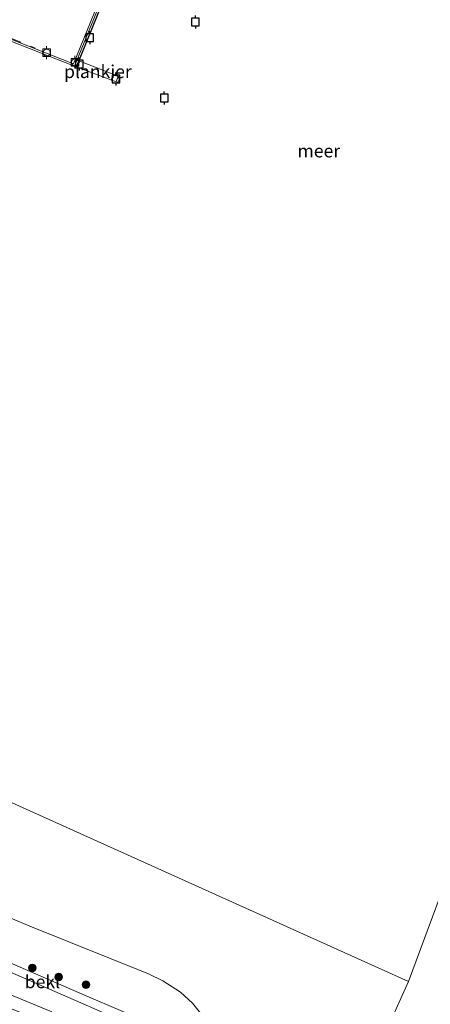
# Model space of a CAD drawing. Units: metres. Extents: x 49996 to 60001, y 418750 to 425003.
# Drawn here: x 50152 to 50231, y 421893 to 422084 of the extents above; entities that cross this region are included whole.
import ezdxf
from ezdxf.enums import TextEntityAlignment as Align

# ---------------------------------------------------------------- set-up
doc = ezdxf.new("R2010")
doc.units = ezdxf.units.M
doc.linetypes.add('IE-TERREINAFSCHEIDING', pattern=[10, 8, -2])
doc.layers.get('0').update_dxf_attribs({"lineweight": 25})
for name, color, linetype, lineweight in [('B-ME-AL-OVERIG-GV-B7', 7, 'BV-GELEIDERAIL', 18), ('B-ME-GR-BOOM-S-B1', 93, 'Continuous', 18), ('B-ME-GW-KRUINLIJN-L-B1', 93, 'Continuous', 18), ('B-ME-GW-TEENLIJN-L-B1', 93, 'Continuous', 18), ('B-ME-IE-GRASLAND-GV-B6', 93, 'Continuous', 18), ('B-ME-IE-HULPGEOMETRIE-L-B1', 53, 'Continuous', 18), ('B-ME-IE-INRICHTINGSELEMENT-S-B2', 253, 'Continuous', 18), ('B-ME-IE-TERREINAFSCHEIDING-RASTERHEKWERK-L-B1', 8, 'IE-TERREINAFSCHEIDING', 18), ('B-ME-KW-REMMINGWERK-L-B1', 10, 'Continuous', 25), ('B-ME-MW-MUUR-GV-B6', 8, 'IE-TERREINAFSCHEIDING-KUNSTMATIG', 18), ('B-ME-OB-BEKLEDING-GV-B6', 253, 'Continuous', 18), ('B-ME-OB-WATERLIJN-L-B1', 133, 'OB-WATERLIJN', 18), ('B-ME-OG-WATER-GV-B6', 153, 'Continuous', 18), ('B-ME-VH-VERH_SOORT-TEGELS-GV-B6', 8, 'Continuous', 18), ('B-ME-VV-AFMEERCONSTRUCTIE-S-B1', 10, 'Continuous', 25), ('B-ME-VV-BOLDER-S-B1', 213, 'Continuous', 18)]:
    doc.layers.add(name, color=color, linetype=linetype, lineweight=lineweight)
doc.styles.add('NLCS-ISO', font='NLCS-ISO.TTF')
doc.linetypes.add('BV-GELEIDERAIL', pattern='A,10,-3,[108,NLCS.SHX,S=1,R=0,X=0,Y=0],-3', length=16)
doc.linetypes.add('IE-TERREINAFSCHEIDING-KUNSTMATIG', pattern='A,4,[82,NLCS.SHX,S=0.75,R=90,X=0,Y=0],4,-2', length=10)
doc.linetypes.add('OB-WATERLIJN', pattern='A,10,[32,NLCS.SHX,S=2,R=0,X=0,Y=0],-12', length=22)

# ---------------------------------------------------------------- blocks, each defined once
blk = doc.blocks.new('d42fn_FeatureWriter_4_6_FMEBLOCK2')
at = {"layer": 'B-ME-IE-GRASLAND-GV-B6'}
for points in [[(-87.97, -47.56, 4.13), (-86.52, -47.17, 4.11), (-84.86, -46.43, 4.08), (-83.01, -45.55, 4.07), (-81.57, -44.55, 4.08), (-79.99, -43.27, 4.09), (-78.49, -41.64, 4.1), (-76.72, -39.27, 4.09), (-72.54, -29.71, 4.1), (-63.83, -8.57, 4.1), (-55.99, 9.92, 3.92), (-52.83, 17.88, 3.84), (-52.17, 19.37, 3.86), (-42.71, 39.24, 3.06), (-33.03, 58.41, 2.33), (-31.49, 57.72, 2.32), (-43.76, 32.84, 3.23), (-51.41, 17.37, 3.96), (-29.17, 8.29, 3.99), (-7.85, -0.43, 3.99), (15.62, -9.98, 3.98), (40.84, -20.08, 3.95), (49.45, -23.59, 4.03), (50.87, -19.9, 4.11), (74.07, -29.28, 4.11), (82.67, -32.87, 4.1), (84.21, -34.35, 4.08), (86.12, -36.37, 4.06), (87.03, -38.34, 4.07), (87.44, -39.71, 4.1), (85.99, -40.08, 4.14), (86.38, -41.45, 4.18), (87.85, -41.1, 4.07), (87.97, -41.98, 4.1), (87.74, -44.06, 4.04), (87.18, -46.22, 4.04), (86.77, -47.33, 4.06), (85.64, -48.84, 4.08), (84.27, -50.53, 4.09), (82.58, -52.03, 4.13), (80.52, -53.3, 4.1), (70.81, -56.94, 4.13), (66.96, -58.41, 4.13), (70.36, -47.08, 4.15), (69.1, -42.89, 4.08), (61.72, -39.37, 4.05), (46.11, -32.16, 4.13), (24.48, -23.85, 4.12), (16.12, -25.24, 4.08), (10.41, -27.14, 4.05), (8.24, -28.15, 4.05), (6.45, -27.45, 4.05), (5.19, -25.68, 4.05), (3.3, -22.93, 4.05), (-3.33, -19.5, 4.03), (-9.09, -18.06, 4.04), (-24.74, -10.94, 4.01), (-40.52, -4.32, 3.98), (-47.57, -2.69, 3.98), (-54.32, -15.06, 4.02), (-65.39, -44.04, 4.06), (-69.2, -51.8, 4.08), (-71.84, -53.7, 4.08), (-73.8, -53.7, 4.08), (-76.64, -53.87, 4.08), (-86.2, -52.4, 4.08), (-87.97, -52.37, 4.09), (-87.97, -47.56, 4.13)], [(76.54, -31.33, 4.13), (75.62, -30.94, 4.13), (74.94, -32.47, 4.13), (75.76, -32.96, 4.13), (76.54, -31.33, 4.13)]]:
    blk.add_polyline3d(points, dxfattribs=at)
blk = doc.blocks.new('d42fn_FeatureWriter_4_6_FMEBLOCK12')
at = {"layer": 'B-ME-IE-GRASLAND-GV-B6'}
for points in [[(-87.97, -47.56, 4.13), (-86.52, -47.17, 4.11), (-84.86, -46.43, 4.08), (-83.01, -45.55, 4.07), (-81.57, -44.55, 4.08), (-79.99, -43.27, 4.09), (-78.49, -41.64, 4.1), (-76.72, -39.27, 4.09), (-72.54, -29.71, 4.1), (-63.83, -8.57, 4.1), (-55.99, 9.92, 3.92), (-52.83, 17.88, 3.84), (-52.17, 19.37, 3.86), (-42.71, 39.24, 3.06), (-33.03, 58.41, 2.33), (-31.49, 57.72, 2.32), (-43.76, 32.84, 3.23), (-51.41, 17.37, 3.96), (-29.17, 8.29, 3.99), (-7.85, -0.43, 3.99), (15.62, -9.98, 3.98), (40.84, -20.08, 3.95), (49.45, -23.59, 4.03), (50.87, -19.9, 4.11), (74.07, -29.28, 4.11), (82.67, -32.87, 4.1), (84.21, -34.35, 4.08), (86.12, -36.37, 4.06), (87.03, -38.34, 4.07), (87.44, -39.71, 4.1), (85.99, -40.08, 4.14), (86.38, -41.45, 4.18), (87.85, -41.1, 4.07), (87.97, -41.98, 4.1), (87.74, -44.06, 4.04), (87.18, -46.22, 4.04), (86.77, -47.33, 4.06), (85.64, -48.84, 4.08), (84.27, -50.53, 4.09), (82.58, -52.03, 4.13), (80.52, -53.3, 4.1), (70.81, -56.94, 4.13), (66.96, -58.41, 4.13), (70.36, -47.08, 4.15), (69.1, -42.89, 4.08), (61.72, -39.37, 4.05), (46.11, -32.16, 4.13), (24.48, -23.85, 4.12), (16.12, -25.24, 4.08), (10.41, -27.14, 4.05), (8.24, -28.15, 4.05), (6.45, -27.45, 4.05), (5.19, -25.68, 4.05), (3.3, -22.93, 4.05), (-3.33, -19.5, 4.03), (-9.09, -18.06, 4.04), (-24.74, -10.94, 4.01), (-40.52, -4.32, 3.98), (-47.57, -2.69, 3.98), (-54.32, -15.06, 4.02), (-65.39, -44.04, 4.06), (-69.2, -51.8, 4.08), (-71.84, -53.7, 4.08), (-73.8, -53.7, 4.08), (-76.64, -53.87, 4.08), (-86.2, -52.4, 4.08), (-87.97, -52.37, 4.09), (-87.97, -47.56, 4.13)], [(76.54, -31.33, 4.13), (75.62, -30.94, 4.13), (74.94, -32.47, 4.13), (75.76, -32.96, 4.13), (76.54, -31.33, 4.13)]]:
    blk.add_polyline3d(points, dxfattribs=at)
blk = doc.blocks.new('dtb')
blk.add_circle((0, 0), 0.75)
blk = doc.blocks.new('bolder')
for p, q in [((-0.75, 0), (-1.25, 0)), ((-0.75, 0.75), (-0.75, -0.75)), ((0.75, 0.75), (-0.75, 0.75)), ((0.75, -0.75), (0.75, 0.75)), ((0.75, 0), (1.25, 0)), ((-0.75, -0.75), (0.75, -0.75))]:
    blk.add_line(p, q)
blk.add_circle((0, 0), 0.673)
blk = doc.blocks.new('meerpaal')
for p, q in [((-0.75, 0), (-1.25, 0)), ((0.75, 0.75), (-0.75, 0.75)), ((-0.75, 0.75), (-0.75, -0.75)), ((0.75, -0.75), (0.75, 0.75)), ((0.75, 0), (1.25, 0)), ((-0.75, -0.75), (0.75, -0.75))]:
    blk.add_line(p, q)
blk = doc.blocks.new('boom')
blk.add_hatch(color=256).paths.add_polyline_path([(-0.75, 0, 1), (0.75, 0, 1)])
blk.add_circle((0, 0), 0.75)

msp = doc.modelspace()

# ---------------------------------------------------------------- linework, layer by layer
at = {"layer": 'B-ME-AL-OVERIG-GV-B7'}
msp.add_polyline3d([(50163.18, 422076.065, 0.943), (50170.624, 422073.146, 0.943), (50170.24, 422072.035, 0.943), (50162.682, 422074.932, 0.943), (50163.18, 422076.065, 0.943)], dxfattribs=at)
at = {"layer": 'B-ME-GW-KRUINLIJN-L-B1'}
msp.add_polyline3d([(50089.759, 421914.021, 3.89), (50109.48, 421906.079, 3.857), (50126.803, 421898.877, 3.89), (50136.601, 421895.113, 3.989), (50138.267, 421899.745, 4.013), (50157.739, 421891.703, 3.986)], dxfattribs=at)
at = {"layer": 'B-ME-GW-TEENLIJN-L-B1'}
msp.add_polyline3d([(50173.717, 421888.843, 2.723), (50165.86, 421892.366, 2.72), (50148.275, 421900.026, 2.72), (50137.502, 421904.189, 2.783)], dxfattribs=at)
at = {"layer": 'B-ME-IE-HULPGEOMETRIE-L-B1'}
for points in [[(50203.688, 422320.086, -0.235), (50186.38, 422272.439, -0.235), (50228.285, 422249.798, -0.235), (50281.112, 422215.023, -0.235), (50335.361, 422179.813, -0.235), (50326.543, 422156.633, -0.18), (50325.662, 422154.318, 0.401), (50324.017, 422149.993, 0.378), (50322.884, 422147.014, -0.235), (50313.116, 422121.337, -0.235), (50256.269, 421976.816, -0.235), (50226.869, 421897.608, -0.237)], [(50096.978, 421956.142, -0.237), (50226.869, 421897.608, -0.237)], [(50096.978, 421956.142, -0.237), (50226.869, 421897.608, -0.237)], [(50000, 421791.477, -0.237), (50189.754, 421815.288, -0.237), (50226.869, 421897.608, -0.237)], [(50000, 421791.477, -0.237), (50189.754, 421815.288, -0.237), (50226.869, 421897.608, -0.237)]]:
    msp.add_polyline3d(points, dxfattribs=at)
at = {"layer": 'B-ME-IE-TERREINAFSCHEIDING-RASTERHEKWERK-L-B1'}
msp.add_line((50144.31, 422082.719, 1.093), (50154.541, 422078.616, 1.063), dxfattribs=at)
at = {"layer": 'B-ME-KW-REMMINGWERK-L-B1'}
msp.add_line((50175.197, 422106.217, 0.967), (50162.437, 422074.907, 0.967), dxfattribs=at)
at = {"layer": 'B-ME-MW-MUUR-GV-B6'}
msp.add_polyline3d([(50144.044, 422082.223, 1.021), (50144.178, 422082.562, 1.021), (50161.943, 422075.54, 1.021), (50174.416, 422106.189, 1.021), (50156.838, 422113.45, 1.021), (50156.977, 422113.787, 1.021), (50159.125, 422112.9, -0.235), (50174.891, 422106.388, -0.235), (50162.145, 422075.068, -0.235), (50148.328, 422080.53, -0.235), (50145.417, 422081.68, 0.388), (50144.044, 422082.223, 1.021)], dxfattribs=at)
at = {"layer": 'B-ME-OB-BEKLEDING-GV-B6'}
for points in [[(50057.626, 421973.875, 2.351), (50043.133, 421943.967, 3.524), (50038.708, 421934.645, 3.944), (50053.586, 421928.642, 3.944), (50071.875, 421921.102, 3.911), (50087.639, 421914.902, 3.926), (50089.759, 421914.021, 3.89), (50109.48, 421906.079, 3.857), (50126.803, 421898.877, 3.89), (50136.601, 421895.113, 3.989), (50138.267, 421899.745, 4.013), (50157.739, 421891.703, 3.986)], [(50131.413, 421917.603, -0.237), (50153.486, 421908.309, -0.237), (50176.456, 421899.083, -0.237), (50179.284, 421897.698, -0.237), (50182.662, 421895.501, -0.237), (50185.031, 421893.373, -0.237), (50187.913, 421889.756, -0.237)], [(50131.413, 421917.603, -0.237), (50153.486, 421908.309, -0.237), (50176.456, 421899.083, -0.237), (50179.284, 421897.698, -0.237), (50182.662, 421895.501, -0.237), (50185.031, 421893.373, -0.237), (50187.913, 421889.756, -0.237)], [(50172.395, 421891.402, 2.672), (50163.053, 421895.416, 2.66), (50145.617, 421902.972, 2.63), (50138.008, 421906.199, 2.594), (50137.502, 421904.189, 2.783), (50148.275, 421900.026, 2.72), (50165.86, 421892.366, 2.72)], [(50173.717, 421888.843, 2.723), (50165.86, 421892.366, 2.72), (50148.275, 421900.026, 2.72), (50137.502, 421904.189, 2.783), (50138.008, 421906.199, 2.594), (50145.617, 421902.972, 2.63), (50163.053, 421895.416, 2.66), (50172.395, 421891.402, 2.672), (50174.584, 421890.218, 2.669), (50173.717, 421888.843, 2.723)], [(50172.395, 421891.402, 2.672), (50163.053, 421895.416, 2.66), (50145.617, 421902.972, 2.63), (50138.008, 421906.199, 2.594), (50137.502, 421904.189, 2.783), (50148.275, 421900.026, 2.72), (50165.86, 421892.366, 2.72)], [(50157.739, 421891.703, 3.986), (50138.267, 421899.745, 4.013)], [(50157.739, 421891.703, 3.986), (50138.267, 421899.745, 4.013)]]:
    msp.add_polyline3d(points, dxfattribs=at)
at = {"layer": 'B-ME-OB-WATERLIJN-L-B1'}
for points in [[(50096.978, 421956.142, -0.237), (50097.644, 421962.035, -0.235), (50100.268, 421970.585, -0.235), (50103.795, 421978.545, -0.235), (50106.523, 421984.624, -0.235), (50108.835, 421990.537, -0.235), (50111.8, 421997.242, -0.235), (50114.654, 422002.396, -0.235), (50115.025, 422003.111, -0.235), (50122.454, 422010.683, -0.235), (50126.061, 422013.785, -0.235), (50126.858, 422015.156, -0.235), (50126.32, 422016.016, -0.235), (50125.914, 422016.476, -0.235), (50123.73, 422018.952, -0.235), (50121.819, 422021.565, -0.235), (50130.395, 422042.685, -0.235), (50142.252, 422071.65, -0.235), (50145.357, 422074.832, -0.235), (50147.33, 422078.132, -0.235), (50148.328, 422080.53, -0.235), (50162.145, 422075.068, -0.235), (50174.891, 422106.388, -0.235), (50159.125, 422112.9, -0.235)], [(50187.913, 421889.756, -0.237), (50185.031, 421893.373, -0.237), (50182.662, 421895.501, -0.237), (50179.284, 421897.698, -0.237), (50176.456, 421899.083, -0.237), (50153.486, 421908.309, -0.237), (50131.413, 421917.603, -0.237), (50117.1, 421923.3, -0.237), (50112.845, 421925.844, -0.237), (50108.913, 421929.02, -0.237), (50105.828, 421932.054, -0.237), (50102.807, 421935.878, -0.237), (50099.827, 421941.255, -0.237), (50098.039, 421946.855, -0.237), (50097.206, 421950.379, -0.237), (50096.978, 421956.142, -0.237)], [(50187.913, 421889.756, -0.237), (50185.031, 421893.373, -0.237), (50182.662, 421895.501, -0.237), (50179.284, 421897.698, -0.237), (50176.456, 421899.083, -0.237), (50153.486, 421908.309, -0.237), (50131.413, 421917.603, -0.237), (50117.1, 421923.3, -0.237), (50112.845, 421925.844, -0.237), (50108.913, 421929.02, -0.237), (50105.828, 421932.054, -0.237), (50102.807, 421935.878, -0.237), (50099.827, 421941.255, -0.237), (50098.039, 421946.855, -0.237), (50097.206, 421950.379, -0.237), (50096.978, 421956.142, -0.237)]]:
    msp.add_polyline3d(points, dxfattribs=at)
at = {"layer": 'B-ME-OG-WATER-GV-B6'}
for points in [[(50000, 421791.477, -0.237), (50189.754, 421815.288, -0.237), (50226.869, 421897.608, -0.237), (50256.269, 421976.816, -0.235), (50313.116, 422121.337, -0.235)], [(50000, 421791.477, -0.237), (50189.754, 421815.288, -0.237), (50226.869, 421897.608, -0.237), (50256.269, 421976.816, -0.235), (50313.116, 422121.337, -0.235)], [(50148.328, 422080.53, -0.235), (50162.145, 422075.068, -0.235), (50174.891, 422106.388, -0.235)], [(50256.269, 421976.816, -0.235), (50226.869, 421897.608, -0.237), (50096.978, 421956.142, -0.237)], [(50187.913, 421889.756, -0.237), (50185.031, 421893.373, -0.237), (50182.662, 421895.501, -0.237), (50179.284, 421897.698, -0.237), (50176.456, 421899.083, -0.237), (50153.486, 421908.309, -0.237), (50131.413, 421917.603, -0.237), (50117.1, 421923.3, -0.237), (50112.845, 421925.844, -0.237), (50108.913, 421929.02, -0.237), (50105.828, 421932.054, -0.237), (50102.807, 421935.878, -0.237), (50099.827, 421941.255, -0.237), (50098.039, 421946.855, -0.237), (50097.206, 421950.379, -0.237), (50096.978, 421956.142, -0.237), (50226.869, 421897.608, -0.237), (50189.754, 421815.288, -0.237)], [(50187.913, 421889.756, -0.237), (50185.031, 421893.373, -0.237), (50182.662, 421895.501, -0.237), (50179.284, 421897.698, -0.237), (50176.456, 421899.083, -0.237), (50153.486, 421908.309, -0.237), (50131.413, 421917.603, -0.237), (50117.1, 421923.3, -0.237), (50112.845, 421925.844, -0.237), (50108.913, 421929.02, -0.237), (50105.828, 421932.054, -0.237), (50102.807, 421935.878, -0.237), (50099.827, 421941.255, -0.237), (50098.039, 421946.855, -0.237), (50097.206, 421950.379, -0.237), (50096.978, 421956.142, -0.237), (50226.869, 421897.608, -0.237), (50189.754, 421815.288, -0.237)]]:
    msp.add_polyline3d(points, dxfattribs=at)
at = {"layer": 'B-ME-VH-VERH_SOORT-TEGELS-GV-B6'}
msp.add_polyline3d([(50174.416, 422106.189, 1.021), (50161.943, 422075.54, 1.021), (50144.178, 422082.562, 1.021)], dxfattribs=at)

# ---------------------------------------------------------------- block references
at = {"layer": 'B-ME-GR-BOOM-S-B1', "rotation": 90}
for p in [(50153.973, 421900.196, 2.348), (50159.058, 421898.469, 2.306), (50164.358, 421896.991, 2.078)]:
    msp.add_blockref('boom', p, dxfattribs=at)
at = {"layer": 'B-ME-IE-GRASLAND-GV-B6'}
for name in ['d42fn_FeatureWriter_4_6_FMEBLOCK2', 'd42fn_FeatureWriter_4_6_FMEBLOCK12']:
    msp.add_blockref(name, (50087.9745, 421916.6725), dxfattribs=at)
at = {"layer": 'B-ME-IE-INRICHTINGSELEMENT-S-B2', "rotation": 90}
msp.add_blockref('dtb', (50170.036, 422072.544, 0.907), dxfattribs=at)
at = {"layer": 'B-ME-VV-AFMEERCONSTRUCTIE-S-B1', "rotation": 90}
for p in [(50185.579, 422083.682, 2.002), (50165.08, 422080.618, 1.096), (50163.053, 422075.528, 2.629), (50170.175, 422072.606, 1.519), (50179.529, 422068.91, 2.002)]:
    msp.add_blockref('meerpaal', p, dxfattribs=at)
at = {"layer": 'B-ME-VV-BOLDER-S-B1', "rotation": 90}
for p in [(50156.727, 422077.712, 1.045), (50162.231, 422075.864, 1.021)]:
    msp.add_blockref('bolder', p, dxfattribs=at)

# ---------------------------------------------------------------- texts
at = {"layer": 'B-ME-AL-OVERIG-GV-B7', "ltscale": 0.2, "style": 'NLCS-ISO'}
msp.add_text('plankier', height=2.5, dxfattribs=at).set_placement((50166.6677, 422074.0464), align=Align.MIDDLE_CENTER)
at = {"layer": 'B-ME-OB-BEKLEDING-GV-B6', "ltscale": 0.2, "style": 'NLCS-ISO'}
msp.add_text('bekl', height=2.5, dxfattribs=at).set_placement((50155.9192, 421897.5521), align=Align.MIDDLE_CENTER)
at = {"layer": 'B-ME-OG-WATER-GV-B6', "ltscale": 0.2, "style": 'NLCS-ISO'}
msp.add_text('meer', height=2.5, dxfattribs=at).set_placement((50209.492, 422058.6626), align=Align.MIDDLE_CENTER)

doc.saveas('drawing.dxf')
